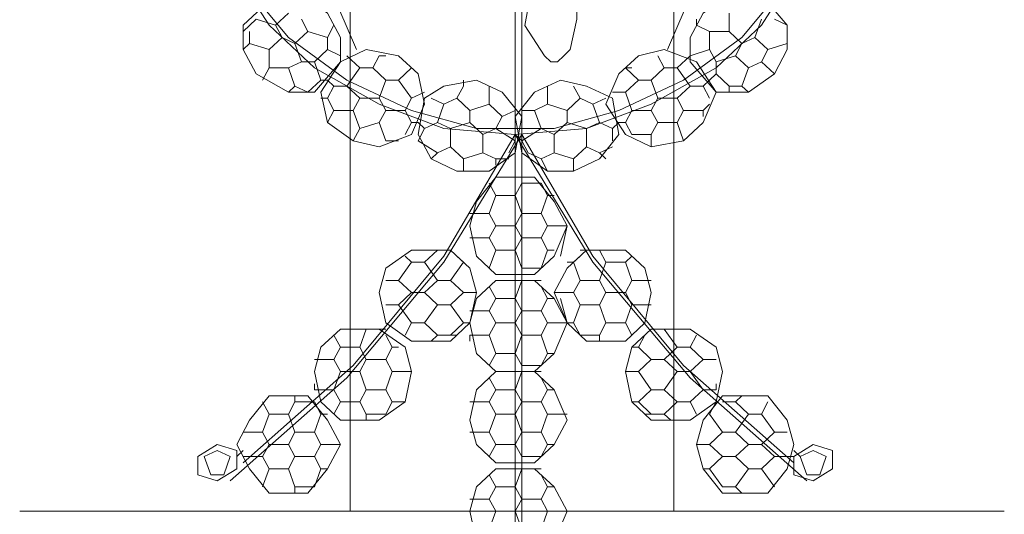
# Model space of a CAD drawing. Units: inches. Extents: x 0 to 24, y -36 to 8.
# Drawn here: x 10.4 to 13.6, y -20.4 to -18.8 of the extents above; entities that cross this region are included whole.
import ezdxf

# ---------------------------------------------------------------- set-up
doc = ezdxf.new("R2010")
doc.units = ezdxf.units.IN
doc.header["$MEASUREMENT"] = 0
doc.layers.add('Layer 1', color=7, linetype='Continuous')

# ---------------------------------------------------------------- blocks, each defined once
blk = doc.blocks.new('block 3')
at = {"layer": 'Layer 1', "color": 18, "lineweight": 18, "true_color": 0x010101}
for points in [[(11.4728, -17.1899), (11.4728, -20.4173)], [(12.5272, -20.4173), (12.5272, -17.1899)], [(12.0422, -18.0215), (12.0633, -18.2789), (12.0844, -18.3977), (12.1265, -18.5165), (12.1688, -18.6353), (12.1898, -18.6947), (12.2109, -18.7541), (12.2109, -18.8134), (12.1898, -18.9125), (12.1688, -18.9322), (12.1477, -18.9521), (12.1265, -18.9521), (12.1054, -18.9322), (12.0422, -18.8333), (12.0633, -18.7145), (12.0212, -18.4769), (12.0212, -18.2591), (12.0422, -18.0215)], [(11.4095, -18.7145), (11.4938, -18.9125)], [(12.5062, -18.9125), (12.5906, -18.7145)], [(13.6028, -20.4173), (10.3972, -20.4173)], [(13.6028, -20.4173), (10.3972, -20.4173)]]:
    blk.add_lwpolyline(points, dxfattribs=at)
blk = doc.blocks.new('block 8')
at = {"layer": 'Layer 1', "color": 18, "lineweight": 18, "true_color": 0x010101}
for points in [[(11.0826, -18.6353), (11.2091, -18.8332), (11.3568, -18.9718), (11.5677, -19.0906), (11.7786, -19.1698), (12.0105, -19.1896), (12.2425, -19.1698), (12.4534, -19.0906), (12.6643, -18.9718), (12.812, -18.8332), (12.9385, -18.6353)], [(11.1248, -18.6946), (11.2724, -18.8729), (11.4622, -19.0115), (11.6731, -19.1103), (11.8841, -19.1698), (12.1371, -19.1698), (12.3479, -19.1103), (12.5589, -19.0115), (12.7486, -18.8729), (12.8963, -18.6946)], [(12.0105, -19.1896), (12.0105, -18.6353)], [(12.0317, -19.1896), (12.0317, -18.6353)], [(11.1248, -18.8332), (11.2303, -18.7342)], [(11.4411, -18.952), (11.4411, -18.8729), (11.399, -18.7937), (11.3145, -18.7342), (11.2303, -18.7342)], [(12.812, -18.7342), (12.7065, -18.7342), (12.6221, -18.7937), (12.58, -18.8729), (12.58, -18.952)], [(12.812, -18.7342), (12.8963, -18.8332)], [(11.1669, -18.8134), (11.1248, -18.853)], [(11.1669, -18.8134), (11.2303, -18.8332)], [(11.2724, -18.7937), (11.2303, -18.8332)], [(11.3145, -18.8134), (11.3357, -18.853)], [(12.601, -18.8332), (12.601, -18.8134)], [(12.7065, -18.853), (12.7065, -18.7937)], [(12.7909, -18.8729), (12.812, -18.8134)], [(12.8541, -18.8134), (12.8963, -18.8332)], [(11.3568, -19.051), (11.2724, -19.051), (11.1669, -18.9918), (11.1248, -18.9125), (11.1248, -18.8332)], [(11.2303, -18.8332), (11.2513, -18.8729)], [(11.42, -18.8332), (11.399, -18.8729)], [(12.601, -18.8332), (12.6433, -18.853)], [(12.601, -18.8332), (12.601, -18.8332)], [(12.8963, -18.8332), (12.8963, -18.9125), (12.8541, -18.9918), (12.7698, -19.051), (12.6643, -19.051)], [(11.1248, -18.853), (11.1248, -18.853)], [(11.1458, -18.853), (11.1458, -18.8927)], [(11.2513, -18.8729), (11.2091, -18.9125)], [(11.2513, -18.8729), (11.2935, -18.8927)], [(11.3357, -18.853), (11.2935, -18.8927)], [(11.3357, -18.853), (11.399, -18.8729)], [(11.399, -18.8729), (11.399, -18.9125)], [(12.6433, -18.9125), (12.6433, -18.853)], [(12.6433, -18.853), (12.7065, -18.853)], [(12.7065, -18.853), (12.7486, -18.8927)], [(12.7486, -18.8927), (12.7909, -18.8729)], [(12.7909, -18.8729), (12.8331, -18.9125)], [(12.8963, -18.8927), (12.8963, -18.853)], [(11.1458, -18.8927), (11.1248, -18.9125)], [(11.1458, -18.8927), (11.2091, -18.9125)], [(11.2091, -18.9125), (11.2091, -18.9718)], [(11.2935, -18.8927), (11.3145, -18.952)], [(11.399, -18.9125), (11.3568, -18.952)], [(11.399, -18.9125), (11.4411, -18.9322)], [(11.7153, -19.0906), (11.6941, -18.9918), (11.631, -18.9322), (11.5255, -18.9125), (11.4411, -18.952)], [(12.601, -18.952), (12.4955, -18.9125), (12.4114, -18.9322), (12.3479, -18.9918), (12.3059, -19.0906)], [(12.58, -18.9322), (12.6433, -18.9125)], [(12.6433, -18.9125), (12.6643, -18.952)], [(12.7276, -18.9322), (12.7486, -18.8927)], [(12.812, -18.952), (12.8331, -18.9125)], [(12.8331, -18.9125), (12.8963, -18.8927)], [(12.8963, -18.8927), (12.8963, -18.9125)], [(11.4622, -18.9322), (11.5044, -18.9718)], [(11.5677, -18.9322), (11.5466, -18.9718)], [(11.5677, -18.9322), (11.5887, -18.9322)], [(11.5677, -18.9322), (11.5677, -18.9322)], [(12.4745, -18.9322), (12.4955, -18.9718)], [(12.5378, -18.9718), (12.58, -18.9322)], [(12.6643, -18.952), (12.7276, -18.9322)], [(12.7276, -18.9322), (12.7698, -18.9718)], [(11.2091, -18.9718), (11.1881, -19.0115)], [(11.2091, -18.9718), (11.2724, -18.9718)], [(11.3145, -18.952), (11.2724, -18.9718)], [(11.2724, -18.9718), (11.2935, -19.0313)], [(11.3145, -18.952), (11.3568, -18.952)], [(11.3568, -18.952), (11.3778, -19.0115)], [(11.4411, -18.952), (11.3568, -19.051)], [(11.3778, -19.051), (11.4411, -18.952)], [(11.5044, -18.9718), (11.4622, -19.0313)], [(11.5044, -18.9718), (11.5466, -18.9718)], [(11.5466, -18.9718), (11.5887, -19.0115)], [(11.6731, -18.9718), (11.631, -19.0115)], [(12.369, -18.9718), (12.4114, -19.0115)], [(12.369, -18.9718), (12.3901, -18.9718)], [(12.369, -18.9718), (12.369, -18.9718)], [(12.4534, -19.0115), (12.4955, -18.9718)], [(12.4955, -18.9718), (12.5378, -18.9718)], [(12.5378, -18.9718), (12.58, -19.0313)], [(12.6643, -19.051), (12.58, -18.952)], [(12.601, -18.952), (12.6643, -19.051)], [(12.6643, -18.9918), (12.6643, -18.952)], [(12.7486, -19.0313), (12.7698, -18.9718)], [(12.7698, -18.9718), (12.812, -18.952)], [(12.812, -18.952), (12.8541, -18.9918)], [(12.6433, -19.0115), (12.6643, -18.9918)], [(12.6643, -18.9918), (12.7065, -19.0313)], [(11.2935, -19.0313), (11.2724, -19.051)], [(11.2935, -19.0313), (11.3357, -19.051)], [(11.3778, -19.0115), (11.3357, -19.051)], [(11.3778, -19.0115), (11.399, -19.0115)], [(11.399, -19.0115), (11.42, -19.0313)], [(11.42, -19.0313), (11.399, -19.0708)], [(11.42, -19.0313), (11.4622, -19.0313)], [(11.4622, -19.0313), (11.5044, -19.0708)], [(11.5887, -19.0115), (11.5677, -19.0708)], [(11.5887, -19.0115), (11.631, -19.0115)], [(11.631, -19.0115), (11.6731, -19.0708)], [(12.0317, -19.1303), (11.9683, -19.051), (11.8841, -19.0115), (11.7786, -19.0313), (11.7153, -19.0708)], [(11.8417, -19.0313), (11.8207, -19.0708)], [(11.8417, -19.0313), (11.8417, -19.0115)], [(11.8417, -19.0115), (11.8417, -19.0313)], [(11.9262, -19.0313), (11.9262, -19.0906)], [(12.3269, -19.0708), (12.2425, -19.0313), (12.1582, -19.0115), (12.0737, -19.051), (12.0105, -19.1303)], [(12.116, -19.0313), (12.116, -19.0906)], [(12.116, -19.0313), (12.116, -19.0313)], [(12.116, -19.0313), (12.116, -19.0313)], [(12.2004, -19.0313), (12.2214, -19.0708)], [(12.369, -19.051), (12.4114, -19.0115)], [(12.4114, -19.0115), (12.4534, -19.0115)], [(12.4534, -19.0115), (12.4745, -19.0708)], [(12.5378, -19.0708), (12.58, -19.0313)], [(12.58, -19.0313), (12.6221, -19.0313)], [(12.6221, -19.0313), (12.6433, -19.0115)], [(12.6221, -19.0313), (12.6433, -19.0708)], [(12.7065, -19.051), (12.7065, -19.0313)], [(12.7065, -19.0313), (12.7486, -19.0313)], [(12.7486, -19.0313), (12.7698, -19.051)], [(11.6731, -19.1896), (11.5677, -19.2291), (11.4832, -19.2093), (11.399, -19.1501), (11.3778, -19.051)], [(11.3778, -19.0708), (11.399, -19.0708)], [(11.399, -19.0708), (11.42, -19.1103)], [(11.5044, -19.0708), (11.4832, -19.1103)], [(11.5044, -19.0708), (11.5677, -19.0708)], [(11.5677, -19.0708), (11.5887, -19.1103)], [(11.6731, -19.0708), (11.6521, -19.1103)], [(11.6731, -19.0708), (11.7153, -19.051)], [(11.6941, -19.1896), (11.7153, -19.0708)], [(11.7364, -19.0708), (11.7786, -19.0906)], [(11.7786, -19.0906), (11.8207, -19.0708)], [(11.8207, -19.0708), (11.8629, -19.1103)], [(12.1792, -19.1103), (12.2214, -19.0708)], [(12.2214, -19.0708), (12.2636, -19.0906)], [(12.2636, -19.0906), (12.3059, -19.0708)], [(12.3269, -19.051), (12.369, -19.051)], [(12.3269, -19.0708), (12.3479, -19.1896)], [(12.369, -19.051), (12.3901, -19.1103)], [(12.6643, -19.051), (12.6221, -19.1501), (12.5589, -19.2093), (12.4534, -19.2291), (12.369, -19.1896)], [(12.4534, -19.1103), (12.4745, -19.0708)], [(12.4745, -19.0708), (12.5378, -19.0708)], [(12.5378, -19.0708), (12.5589, -19.1103)], [(11.7153, -19.0906), (11.6731, -19.1896)], [(11.7786, -19.0906), (11.7575, -19.1501)], [(11.8629, -19.1103), (11.9262, -19.0906)], [(11.9262, -19.0906), (11.9683, -19.1303)], [(12.0737, -19.1103), (12.116, -19.0906)], [(12.116, -19.0906), (12.1792, -19.1103)], [(12.2636, -19.0906), (12.2847, -19.1501)], [(12.369, -19.1896), (12.3059, -19.0906)], [(12.6221, -19.1103), (12.6433, -19.0906)], [(11.42, -19.1103), (11.399, -19.1501)], [(11.42, -19.1103), (11.4832, -19.1103)], [(11.4832, -19.1103), (11.5044, -19.1698)], [(11.5887, -19.1103), (11.5677, -19.1501)], [(11.5887, -19.1103), (11.6521, -19.1103)], [(11.6521, -19.1103), (11.6731, -19.1501)], [(11.8629, -19.1103), (11.8629, -19.1501)], [(11.9683, -19.1303), (11.9472, -19.1698)], [(11.9683, -19.1303), (12.0105, -19.1103)], [(12.0317, -19.1303), (12.0105, -19.2491)], [(12.0317, -19.2491), (12.0105, -19.1303)], [(12.0317, -19.1103), (12.0737, -19.1103)], [(12.0737, -19.1103), (12.0949, -19.1698)], [(12.1792, -19.1103), (12.1792, -19.1501)], [(12.369, -19.1501), (12.3901, -19.1103)], [(12.3901, -19.1103), (12.4534, -19.1103)], [(12.4534, -19.1103), (12.4745, -19.1501)], [(12.5378, -19.1501), (12.5589, -19.1103)], [(12.5589, -19.1103), (12.6221, -19.1103)], [(12.6221, -19.1103), (12.6221, -19.1303)], [(11.5044, -19.1698), (11.4832, -19.2093)], [(11.5044, -19.1698), (11.5677, -19.1501)], [(11.5677, -19.1501), (11.5887, -19.2093)], [(11.6731, -19.1501), (11.6521, -19.1896)], [(11.6731, -19.1501), (11.6941, -19.1501)], [(11.6941, -19.1501), (11.7153, -19.1698)], [(11.7153, -19.1698), (11.6941, -19.2093)], [(11.7153, -19.1698), (11.7575, -19.1501)], [(11.7575, -19.1501), (11.7996, -19.1698)], [(11.7996, -19.1698), (11.8629, -19.1501)], [(11.7996, -19.1698), (11.7996, -19.2291)], [(11.8629, -19.1501), (11.9051, -19.1896)], [(11.9051, -19.1896), (11.9472, -19.1698)], [(11.9472, -19.1698), (12.0105, -19.2093)], [(12.0317, -19.2093), (12.0949, -19.1698)], [(12.0949, -19.1698), (12.1371, -19.1896)], [(12.1371, -19.1896), (12.1792, -19.1501)], [(12.1792, -19.1501), (12.2425, -19.1698)], [(12.2425, -19.1698), (12.2847, -19.1501)], [(12.2425, -19.1698), (12.2425, -19.2291)], [(12.2847, -19.1501), (12.3269, -19.1698)], [(12.3269, -19.1698), (12.3479, -19.1501)], [(12.3269, -19.1698), (12.3269, -19.2093)], [(12.3479, -19.1501), (12.369, -19.1501)], [(12.369, -19.1501), (12.3901, -19.1896)], [(12.4534, -19.1896), (12.4745, -19.1501)], [(12.4745, -19.1501), (12.5378, -19.1501)], [(12.5378, -19.1501), (12.5589, -19.2093)], [(11.0826, -20.3182), (11.4622, -19.9818), (11.7786, -19.6053), (12.0317, -19.1896)], [(11.1248, -20.2589), (11.4832, -19.942), (11.7786, -19.5856), (12.0105, -19.1896)], [(12.0105, -19.2491), (11.9262, -19.3084), (11.8207, -19.3084), (11.7364, -19.2689), (11.6941, -19.1896)], [(11.9051, -19.1896), (11.9051, -19.2491)], [(12.0105, -19.1896), (12.0317, -19.2093)], [(12.0105, -19.1896), (12.0105, -21.2291)], [(12.0105, -19.1896), (12.2636, -19.6053), (12.58, -19.9818), (12.9596, -20.3182)], [(12.3479, -19.1896), (12.2847, -19.2689), (12.2004, -19.3084), (12.116, -19.3084), (12.0317, -19.2491)], [(12.0317, -19.1896), (12.0317, -21.2291)], [(12.0317, -19.1896), (12.2636, -19.5856), (12.5589, -19.942), (12.9174, -20.2589)], [(12.1371, -19.1896), (12.1371, -19.2491)], [(12.3901, -19.1896), (12.3901, -19.1896)], [(12.3901, -19.1896), (12.4534, -19.1896)], [(12.4534, -19.1896), (12.4534, -19.2291)], [(11.5887, -19.2093), (11.5887, -19.2093)], [(11.5887, -19.2093), (11.631, -19.2093)], [(11.6941, -19.2093), (11.6941, -19.2093)], [(11.6941, -19.2093), (11.7575, -19.2491)], [(11.7575, -19.2491), (11.7996, -19.2291)], [(11.7996, -19.2291), (11.8417, -19.2689)], [(12.0105, -19.2093), (11.9895, -19.2491)], [(12.0105, -19.2093), (12.0105, -19.2093)], [(12.0317, -19.2093), (12.0527, -19.2491)], [(12.2004, -19.2689), (12.2425, -19.2291)], [(12.2425, -19.2291), (12.2847, -19.2491)], [(12.2847, -19.2491), (12.3269, -19.2291)], [(11.7575, -19.2491), (11.7364, -19.2689)], [(11.8417, -19.2689), (11.9051, -19.2491)], [(11.9051, -19.2491), (11.9472, -19.2689)], [(12.0527, -19.2491), (12.0527, -19.2491)], [(12.0527, -19.2491), (12.0949, -19.2689)], [(12.0949, -19.2689), (12.1371, -19.2491)], [(12.1371, -19.2491), (12.2004, -19.2689)], [(12.2847, -19.2491), (12.3059, -19.2689)], [(11.8417, -19.2689), (11.8417, -19.3084)], [(11.9472, -19.2689), (11.9472, -19.2886)], [(11.9472, -19.2689), (11.9895, -19.2689)], [(12.0949, -19.2689), (12.116, -19.3084)], [(12.2004, -19.2689), (12.2004, -19.3084)], [(11.9472, -19.3282), (11.8841, -19.4074), (11.8629, -19.4867), (11.8841, -19.5856), (11.9472, -19.6451)], [(11.9472, -19.3282), (12.0737, -19.3282)], [(12.0317, -19.348), (12.0317, -19.3282)], [(12.0737, -19.3282), (12.1371, -19.4074), (12.1792, -19.4867), (12.1371, -19.5856), (12.0737, -19.6451)], [(11.9472, -19.3877), (11.9262, -19.348)], [(12.0105, -19.3877), (12.0317, -19.348)], [(12.0317, -19.348), (12.0949, -19.348)], [(12.116, -19.3877), (12.0949, -19.348)], [(11.9262, -19.447), (11.9472, -19.3877)], [(11.9472, -19.3877), (12.0105, -19.3877)], [(12.0317, -19.447), (12.0105, -19.3877)], [(12.0949, -19.447), (12.116, -19.3877)], [(12.116, -19.3877), (12.1371, -19.3877)], [(11.8629, -19.447), (11.9262, -19.447)], [(11.9472, -19.4867), (11.9262, -19.447)], [(12.0105, -19.4867), (12.0317, -19.447)], [(12.0317, -19.447), (12.0949, -19.447)], [(12.116, -19.4867), (12.0949, -19.447)], [(11.9262, -19.5262), (11.9472, -19.4867)], [(11.9472, -19.4867), (12.0105, -19.4867)], [(12.0317, -19.5262), (12.0105, -19.4867)], [(12.0949, -19.5262), (12.116, -19.4867)], [(12.116, -19.4867), (12.1792, -19.4867)], [(12.1582, -19.5856), (12.1792, -19.4867)], [(11.8629, -19.5262), (11.9262, -19.5262)], [(11.8629, -19.5262), (11.8629, -19.5262)], [(11.8629, -19.5262), (11.8629, -19.5262)], [(11.9472, -19.5658), (11.9262, -19.5262)], [(12.0105, -19.5658), (12.0317, -19.5262)], [(12.0317, -19.5262), (12.0949, -19.5262)], [(12.116, -19.5658), (12.0949, -19.5262)], [(11.6731, -19.5658), (11.5887, -19.6253), (11.5677, -19.7044), (11.5887, -19.8034), (11.6731, -19.863)], [(11.6731, -19.6053), (11.6521, -19.5856)], [(11.6731, -19.5658), (11.7996, -19.5658)], [(11.7153, -19.6053), (11.7575, -19.5658)], [(11.7575, -19.5658), (11.7364, -19.5658)], [(11.7575, -19.5658), (11.7996, -19.5658)], [(11.7996, -19.5658), (11.8629, -19.6253), (11.8841, -19.7044), (11.8629, -19.8034), (11.7996, -19.863)], [(11.8417, -19.6053), (11.8207, -19.5856)], [(11.9262, -19.6253), (11.9472, -19.5658)], [(11.9472, -19.5658), (12.0105, -19.5658)], [(12.0317, -19.6253), (12.0105, -19.5658)], [(12.0949, -19.6253), (12.116, -19.5658)], [(12.116, -19.5658), (12.1371, -19.5658)], [(12.2425, -19.5658), (12.1792, -19.6253), (12.1371, -19.7044), (12.1792, -19.8034), (12.2425, -19.863)], [(12.2004, -19.6053), (12.2214, -19.5856)], [(12.2847, -19.5658), (12.2214, -19.5658)], [(12.369, -19.5658), (12.2425, -19.5658)], [(12.2847, -19.5658), (12.2847, -19.5658)], [(12.3059, -19.6053), (12.2847, -19.5658)], [(12.369, -19.5658), (12.4324, -19.6253), (12.4534, -19.7044), (12.4324, -19.8034), (12.369, -19.863)], [(12.369, -19.6053), (12.3901, -19.5856)], [(11.631, -19.6649), (11.6731, -19.6053)], [(11.6731, -19.6053), (11.7153, -19.6053)], [(11.7575, -19.6649), (11.7153, -19.6053)], [(11.7996, -19.6649), (11.8417, -19.6053)], [(11.8417, -19.6053), (11.8417, -19.6053)], [(12.2004, -19.6053), (12.1792, -19.6053)], [(12.2214, -19.6649), (12.2004, -19.6053)], [(12.2847, -19.6649), (12.3059, -19.6053)], [(12.369, -19.6053), (12.3059, -19.6053)], [(12.3901, -19.6649), (12.369, -19.6053)], [(12.0737, -19.6451), (11.9472, -19.6451)], [(12.0317, -19.6253), (12.0949, -19.6253)], [(12.0317, -19.6451), (12.0317, -19.6253)], [(12.0949, -19.6253), (12.0949, -19.6253)], [(11.5887, -19.6649), (11.631, -19.6649)], [(11.6731, -19.7044), (11.631, -19.6649)], [(11.7153, -19.7044), (11.7575, -19.6649)], [(11.7575, -19.6649), (11.7996, -19.6649)], [(11.8417, -19.7044), (11.7996, -19.6649)], [(11.9472, -19.6649), (11.8841, -19.7241), (11.8629, -19.8034), (11.8841, -19.9025), (11.9472, -19.9617)], [(11.9472, -19.6649), (12.0737, -19.6649)], [(12.0105, -19.7241), (12.0317, -19.6649)], [(12.0317, -19.6649), (12.0949, -19.6649)], [(12.0317, -19.6649), (12.0317, -19.6649)], [(12.0737, -19.6649), (12.1371, -19.7241), (12.1792, -19.8034), (12.1371, -19.9025), (12.0737, -19.9617)], [(12.2004, -19.7044), (12.2214, -19.6649)], [(12.2847, -19.6649), (12.2214, -19.6649)], [(12.3059, -19.7044), (12.2847, -19.6649)], [(12.369, -19.7044), (12.3901, -19.6649)], [(12.4534, -19.6649), (12.3901, -19.6649)], [(11.631, -19.7442), (11.6731, -19.7044)], [(11.6731, -19.7044), (11.7153, -19.7044)], [(11.7575, -19.7442), (11.7153, -19.7044)], [(11.7996, -19.7442), (11.8417, -19.7044)], [(11.8417, -19.7044), (11.8841, -19.7044)], [(11.9472, -19.7241), (11.9262, -19.6846)], [(12.116, -19.7241), (12.0949, -19.6846)], [(12.2004, -19.7044), (12.1371, -19.7044)], [(12.2214, -19.7442), (12.2004, -19.7044)], [(12.2847, -19.7442), (12.3059, -19.7044)], [(12.369, -19.7044), (12.3059, -19.7044)], [(12.3901, -19.7442), (12.369, -19.7044)], [(11.5887, -19.7442), (11.631, -19.7442)], [(11.5887, -19.7442), (11.5887, -19.7442)], [(11.5887, -19.7442), (11.5887, -19.7442)], [(11.6731, -19.8034), (11.631, -19.7442)], [(11.7153, -19.8034), (11.7575, -19.7442)], [(11.7575, -19.7442), (11.7996, -19.7442)], [(11.8417, -19.8034), (11.7996, -19.7442)], [(11.9262, -19.7639), (11.9472, -19.7241)], [(11.9472, -19.7241), (12.0105, -19.7241)], [(12.0317, -19.7639), (12.0105, -19.7241)], [(12.0949, -19.7639), (12.116, -19.7241)], [(12.116, -19.7241), (12.1371, -19.7241)], [(12.1582, -19.7241), (12.1792, -19.8034)], [(12.2004, -19.8034), (12.2214, -19.7442)], [(12.2847, -19.7442), (12.2214, -19.7442)], [(12.3059, -19.8034), (12.2847, -19.7442)], [(12.369, -19.8034), (12.3901, -19.7442)], [(12.4534, -19.7442), (12.3901, -19.7442)], [(12.4534, -19.7442), (12.4534, -19.7442)], [(12.4534, -19.7442), (12.4534, -19.7442)], [(11.8629, -19.7639), (11.9262, -19.7639)], [(11.9472, -19.8034), (11.9262, -19.7639)], [(12.0105, -19.8034), (12.0317, -19.7639)], [(12.0317, -19.7639), (12.0949, -19.7639)], [(12.116, -19.8034), (12.0949, -19.7639)], [(11.6521, -19.8429), (11.6731, -19.8034)], [(11.6731, -19.8034), (11.7153, -19.8034)], [(11.7575, -19.8429), (11.7153, -19.8034)], [(11.7996, -19.8429), (11.8417, -19.8034)], [(11.8417, -19.8034), (11.8629, -19.8034)], [(11.9262, -19.8429), (11.9472, -19.8034)], [(11.9472, -19.8034), (12.0105, -19.8034)], [(12.0317, -19.8429), (12.0105, -19.8034)], [(12.0949, -19.8429), (12.116, -19.8034)], [(12.116, -19.8034), (12.1792, -19.8034)], [(12.2004, -19.8034), (12.1792, -19.8034)], [(12.2214, -19.8429), (12.2004, -19.8034)], [(12.2847, -19.8429), (12.3059, -19.8034)], [(12.369, -19.8034), (12.3059, -19.8034)], [(12.3901, -19.8429), (12.369, -19.8034)], [(11.4411, -19.8232), (11.3778, -19.8827), (11.3568, -19.9617), (11.3778, -20.0608), (11.4411, -20.1203)], [(11.4411, -19.8827), (11.42, -19.8429)], [(11.4411, -19.8232), (11.5677, -19.8232)], [(11.5044, -19.8827), (11.5255, -19.8232)], [(11.5255, -19.8232), (11.5887, -19.8232)], [(11.5255, -19.8232), (11.5255, -19.8232)], [(11.5677, -19.8232), (11.6521, -19.8827), (11.6731, -19.9617), (11.6521, -20.0608), (11.5677, -20.1203)], [(11.6098, -19.8827), (11.5887, -19.8429)], [(11.7364, -19.863), (11.7575, -19.8429)], [(11.7575, -19.8429), (11.7996, -19.8429)], [(11.8207, -19.8429), (11.7996, -19.8429)], [(11.8629, -19.8429), (11.9262, -19.8429)], [(11.8629, -19.8429), (11.8629, -19.8429)], [(11.8629, -19.863), (11.8629, -19.8429)], [(11.9472, -19.9025), (11.9262, -19.8429)], [(12.0105, -19.9025), (12.0317, -19.8429)], [(12.0317, -19.8429), (12.0949, -19.8429)], [(12.116, -19.9025), (12.0949, -19.8429)], [(12.2847, -19.8429), (12.2214, -19.8429)], [(12.2214, -19.8429), (12.2214, -19.8429)], [(12.2847, -19.863), (12.2847, -19.8429)], [(12.4534, -19.8232), (12.3901, -19.8827), (12.369, -19.9617), (12.3901, -20.0608), (12.4534, -20.1203)], [(12.4114, -19.8827), (12.4324, -19.8429)], [(12.4955, -19.8232), (12.4534, -19.8232)], [(12.58, -19.8232), (12.4534, -19.8232)], [(12.4955, -19.8232), (12.4955, -19.8232)], [(12.5378, -19.8827), (12.4955, -19.8232)], [(12.58, -19.8232), (12.6643, -19.8827), (12.6855, -19.9617), (12.6643, -20.0608), (12.58, -20.1203)], [(12.58, -19.8827), (12.601, -19.8429)], [(11.7996, -19.863), (11.6731, -19.863)], [(12.2425, -19.863), (12.369, -19.863)], [(11.42, -19.9222), (11.4411, -19.8827)], [(11.4411, -19.8827), (11.5044, -19.8827)], [(11.5255, -19.9222), (11.5044, -19.8827)], [(11.5887, -19.9222), (11.6098, -19.8827)], [(11.6098, -19.8827), (11.631, -19.8827)], [(11.9262, -19.942), (11.9472, -19.9025)], [(11.9472, -19.9025), (12.0105, -19.9025)], [(12.0317, -19.942), (12.0105, -19.9025)], [(12.0949, -19.942), (12.116, -19.9025)], [(12.116, -19.9025), (12.1371, -19.9025)], [(12.4114, -19.8827), (12.3901, -19.8827)], [(12.4534, -19.9222), (12.4114, -19.8827)], [(12.4955, -19.9222), (12.5378, -19.8827)], [(12.58, -19.8827), (12.5378, -19.8827)], [(12.6221, -19.9222), (12.58, -19.8827)], [(11.3568, -19.9222), (11.42, -19.9222)], [(11.4411, -19.9617), (11.42, -19.9222)], [(11.5044, -19.9617), (11.5255, -19.9222)], [(11.5255, -19.9222), (11.5887, -19.9222)], [(11.6098, -19.9617), (11.5887, -19.9222)], [(12.4114, -19.9617), (12.4534, -19.9222)], [(12.4955, -19.9222), (12.4534, -19.9222)], [(12.5378, -19.9617), (12.4955, -19.9222)], [(12.58, -19.9617), (12.6221, -19.9222)], [(12.6643, -19.9222), (12.6221, -19.9222)], [(11.42, -20.0213), (11.4411, -19.9617)], [(11.4411, -19.9617), (11.5044, -19.9617)], [(11.5255, -20.0213), (11.5044, -19.9617)], [(11.5887, -20.0213), (11.6098, -19.9617)], [(11.6098, -19.9617), (11.6731, -19.9617)], [(11.9472, -19.9617), (11.8841, -20.0213), (11.8629, -20.1203), (11.8841, -20.1994), (11.9472, -20.2589)], [(12.0737, -19.9617), (11.9472, -19.9617)], [(11.9472, -19.9617), (12.0737, -19.9617)], [(12.0105, -20.0213), (12.0317, -19.9617)], [(12.0317, -19.942), (12.0949, -19.942)], [(12.0317, -19.9617), (12.0317, -19.942)], [(12.0317, -19.9617), (12.0949, -19.9617)], [(12.0317, -19.9617), (12.0317, -19.9617)], [(12.0737, -19.9617), (12.1371, -20.0213), (12.1792, -20.1203), (12.1371, -20.1994), (12.0737, -20.2589)], [(12.0949, -19.942), (12.0949, -19.942)], [(12.4114, -19.9617), (12.369, -19.9617)], [(12.4534, -20.0213), (12.4114, -19.9617)], [(12.4955, -20.0213), (12.5378, -19.9617)], [(12.58, -19.9617), (12.5378, -19.9617)], [(12.6221, -20.0213), (12.58, -19.9617)], [(11.3568, -20.0213), (11.3568, -20.0015)], [(11.9472, -20.0213), (11.9262, -19.9818)], [(12.116, -20.0213), (12.0949, -19.9818)], [(12.6643, -20.0213), (12.6643, -20.0015)], [(11.3568, -20.0213), (11.42, -20.0213)], [(11.3568, -20.0213), (11.3568, -20.0213)], [(11.4411, -20.0608), (11.42, -20.0213)], [(11.5044, -20.0608), (11.5255, -20.0213)], [(11.5255, -20.0213), (11.5887, -20.0213)], [(11.6098, -20.0608), (11.5887, -20.0213)], [(11.9262, -20.0608), (11.9472, -20.0213)], [(11.9472, -20.0213), (12.0105, -20.0213)], [(12.0317, -20.0608), (12.0105, -20.0213)], [(12.0949, -20.0608), (12.116, -20.0213)], [(12.116, -20.0213), (12.1371, -20.0213)], [(12.4114, -20.0608), (12.4534, -20.0213)], [(12.4955, -20.0213), (12.4534, -20.0213)], [(12.5378, -20.0608), (12.4955, -20.0213)], [(12.58, -20.0608), (12.6221, -20.0213)], [(12.6643, -20.0213), (12.6221, -20.0213)], [(12.6643, -20.0213), (12.6643, -20.0213)], [(11.2091, -20.041), (11.1458, -20.1203), (11.1037, -20.1994), (11.1458, -20.2786), (11.2091, -20.3579)], [(11.2091, -20.1004), (11.1881, -20.0608)], [(11.2091, -20.041), (11.3357, -20.041)], [(11.2724, -20.1004), (11.2935, -20.0608)], [(11.2935, -20.0608), (11.2935, -20.041)], [(11.2935, -20.0608), (11.3568, -20.0608)], [(11.3357, -20.041), (11.399, -20.1203), (11.4411, -20.1994), (11.399, -20.2786), (11.3357, -20.3579)], [(11.3778, -20.1004), (11.3568, -20.0608)], [(11.42, -20.1004), (11.4411, -20.0608)], [(11.4411, -20.0608), (11.5044, -20.0608)], [(11.5255, -20.1004), (11.5044, -20.0608)], [(11.5887, -20.1004), (11.6098, -20.0608)], [(11.6098, -20.0608), (11.6521, -20.0608)], [(11.8629, -20.0608), (11.9262, -20.0608)], [(11.9472, -20.1004), (11.9262, -20.0608)], [(12.0105, -20.1004), (12.0317, -20.0608)], [(12.0317, -20.0608), (12.0949, -20.0608)], [(12.116, -20.1004), (12.0949, -20.0608)], [(12.4114, -20.0608), (12.3901, -20.0608)], [(12.4534, -20.1004), (12.4114, -20.0608)], [(12.4955, -20.1004), (12.5378, -20.0608)], [(12.58, -20.0608), (12.5378, -20.0608)], [(12.601, -20.1004), (12.58, -20.0608)], [(12.6855, -20.041), (12.6221, -20.1203), (12.601, -20.1994), (12.6221, -20.2786), (12.6855, -20.3579)], [(12.6433, -20.1004), (12.6643, -20.0608)], [(12.8331, -20.041), (12.6855, -20.041)], [(12.7276, -20.0608), (12.6855, -20.0608)], [(12.7276, -20.0608), (12.7486, -20.041)], [(12.7698, -20.1004), (12.7276, -20.0608)], [(12.812, -20.1004), (12.8331, -20.0608)], [(12.8331, -20.041), (12.8963, -20.1203), (12.9174, -20.1994), (12.8963, -20.2786), (12.8331, -20.3579)], [(11.1881, -20.1598), (11.2091, -20.1004)], [(11.2091, -20.1004), (11.2724, -20.1004)], [(11.2935, -20.1598), (11.2724, -20.1004)], [(11.3568, -20.1598), (11.3778, -20.1004)], [(11.3778, -20.1004), (11.399, -20.1004)], [(11.5677, -20.1203), (11.4411, -20.1203)], [(11.5255, -20.1004), (11.5887, -20.1004)], [(11.5255, -20.1203), (11.5255, -20.1004)], [(11.5887, -20.1004), (11.5887, -20.1004)], [(11.9262, -20.1598), (11.9472, -20.1004)], [(11.9472, -20.1004), (12.0105, -20.1004)], [(12.0317, -20.1598), (12.0105, -20.1004)], [(12.0949, -20.1598), (12.116, -20.1004)], [(12.116, -20.1004), (12.1792, -20.1004)], [(12.4324, -20.1004), (12.4534, -20.1004)], [(12.4955, -20.1004), (12.4534, -20.1004)], [(12.4534, -20.1203), (12.58, -20.1203)], [(12.5167, -20.1203), (12.4955, -20.1004)], [(12.6433, -20.1004), (12.6433, -20.1004)], [(12.6855, -20.1598), (12.6433, -20.1004)], [(12.7276, -20.1598), (12.7698, -20.1004)], [(12.812, -20.1004), (12.7698, -20.1004)], [(12.8541, -20.1598), (12.812, -20.1004)], [(11.1248, -20.1598), (11.1881, -20.1598)], [(11.2091, -20.1994), (11.1881, -20.1598)], [(11.2724, -20.1994), (11.2935, -20.1598)], [(11.2935, -20.1598), (11.3568, -20.1598)], [(11.3778, -20.1994), (11.3568, -20.1598)], [(11.8629, -20.1598), (11.9262, -20.1598)], [(11.8629, -20.1598), (11.8629, -20.1598)], [(11.8629, -20.1598), (11.8629, -20.1598)], [(11.9472, -20.1994), (11.9262, -20.1598)], [(12.0105, -20.1994), (12.0317, -20.1598)], [(12.0317, -20.1598), (12.0949, -20.1598)], [(12.116, -20.1994), (12.0949, -20.1598)], [(12.6433, -20.1994), (12.6855, -20.1598)], [(12.7276, -20.1598), (12.6855, -20.1598)], [(12.7698, -20.1994), (12.7276, -20.1598)], [(12.812, -20.1994), (12.8541, -20.1598)], [(12.8963, -20.1598), (12.8541, -20.1598)], [(11.0404, -20.1994), (10.9771, -20.2391), (10.9771, -20.2985), (11.0404, -20.3182), (11.1037, -20.2786), (11.1037, -20.2192), (11.0404, -20.1994)], [(11.0404, -20.2192), (10.9982, -20.2391), (11.0193, -20.2985), (11.0616, -20.2985), (11.0826, -20.2391), (11.0404, -20.2192)], [(11.1037, -20.2391), (11.1248, -20.2192)], [(11.1881, -20.2391), (11.2091, -20.1994)], [(11.2091, -20.1994), (11.2724, -20.1994)], [(11.2935, -20.2391), (11.2724, -20.1994)], [(11.3568, -20.2391), (11.3778, -20.1994)], [(11.3778, -20.1994), (11.4411, -20.1994)], [(11.9262, -20.2391), (11.9472, -20.1994)], [(11.9472, -20.1994), (12.0105, -20.1994)], [(12.0317, -20.2391), (12.0105, -20.1994)], [(12.0949, -20.2391), (12.116, -20.1994)], [(12.116, -20.1994), (12.1371, -20.1994)], [(12.6433, -20.1994), (12.601, -20.1994)], [(12.6855, -20.2391), (12.6433, -20.1994)], [(12.7276, -20.2391), (12.7698, -20.1994)], [(12.812, -20.1994), (12.7698, -20.1994)], [(12.8541, -20.2391), (12.812, -20.1994)], [(12.9806, -20.1994), (12.9174, -20.2391), (12.9174, -20.2985), (12.9806, -20.3182), (13.0439, -20.2786), (13.0439, -20.2192), (12.9806, -20.1994)], [(12.9385, -20.2391), (12.9174, -20.2192)], [(12.9806, -20.2192), (12.9385, -20.2391), (12.9596, -20.2985), (13.0018, -20.2985), (13.0228, -20.2391), (12.9806, -20.2192)], [(11.1248, -20.2391), (11.1881, -20.2391)], [(11.1248, -20.2391), (11.1248, -20.2391)], [(11.1248, -20.2391), (11.1248, -20.2391)], [(11.2091, -20.2786), (11.1881, -20.2391)], [(11.2724, -20.2786), (11.2935, -20.2391)], [(11.2935, -20.2391), (11.3568, -20.2391)], [(11.3778, -20.2786), (11.3568, -20.2391)], [(12.0737, -20.2589), (11.9472, -20.2589)], [(12.0317, -20.2391), (12.0949, -20.2391)], [(12.0317, -20.2589), (12.0317, -20.2391)], [(12.0949, -20.2391), (12.0949, -20.2391)], [(12.6433, -20.2786), (12.6855, -20.2391)], [(12.7276, -20.2391), (12.6855, -20.2391)], [(12.7698, -20.2786), (12.7276, -20.2391)], [(12.812, -20.2786), (12.8541, -20.2391)], [(12.8963, -20.2391), (12.8541, -20.2391)], [(12.8963, -20.2391), (12.9174, -20.2391)], [(12.8963, -20.2391), (12.8963, -20.2391)], [(11.1881, -20.338), (11.2091, -20.2786)], [(11.2091, -20.2786), (11.2724, -20.2786)], [(11.2935, -20.338), (11.2724, -20.2786)], [(11.3568, -20.338), (11.3778, -20.2786)], [(11.3778, -20.2786), (11.399, -20.2786)], [(11.9472, -20.2786), (11.8841, -20.338), (11.8629, -20.4173), (11.8841, -20.5163), (11.9472, -20.5756)], [(11.9472, -20.2786), (12.0737, -20.2786)], [(12.0737, -20.2786), (12.1371, -20.338), (12.1792, -20.4173), (12.1371, -20.5163), (12.0737, -20.5756), (11.9472, -20.5756)], [(12.0105, -20.338), (12.0317, -20.2786)], [(12.0317, -20.2786), (12.0949, -20.2786)], [(12.0317, -20.2786), (12.0317, -20.2786)], [(12.6433, -20.2786), (12.6221, -20.2786)], [(12.6855, -20.338), (12.6433, -20.2786)], [(12.7276, -20.338), (12.7698, -20.2786)], [(12.812, -20.2786), (12.7698, -20.2786)], [(12.8541, -20.338), (12.812, -20.2786)], [(11.9472, -20.338), (11.9262, -20.2985)], [(12.116, -20.338), (12.0949, -20.2985)], [(11.2935, -20.338), (11.3568, -20.338)], [(11.2935, -20.3579), (11.2935, -20.338)], [(11.3568, -20.338), (11.3568, -20.338)], [(11.9262, -20.3777), (11.9472, -20.338)], [(11.9472, -20.338), (12.0105, -20.338)], [(12.0317, -20.3777), (12.0105, -20.338)], [(12.0949, -20.3777), (12.116, -20.338)], [(12.116, -20.338), (12.1371, -20.338)], [(12.7276, -20.338), (12.6855, -20.338)], [(12.6855, -20.338), (12.6855, -20.338)], [(12.7486, -20.3579), (12.7276, -20.338)], [(11.3357, -20.3579), (11.2091, -20.3579)], [(11.8629, -20.3777), (11.9262, -20.3777)], [(11.9472, -20.4173), (11.9262, -20.3777)], [(12.0105, -20.4173), (12.0317, -20.3777)], [(12.0317, -20.3777), (12.0949, -20.3777)], [(12.116, -20.4173), (12.0949, -20.3777)], [(12.6855, -20.3579), (12.8331, -20.3579)], [(11.9262, -20.4767), (11.9472, -20.4173)], [(11.9472, -20.4173), (12.0105, -20.4173)], [(12.0317, -20.4767), (12.0105, -20.4173)], [(12.0949, -20.4767), (12.116, -20.4173)], [(12.116, -20.4173), (12.1792, -20.4173)]]:
    blk.add_lwpolyline(points, dxfattribs=at)
blk = doc.blocks.new('block 2')
at = {"layer": 'Layer 1'}
for name in ['block 3', 'block 8']:
    blk.add_blockref(name, (0, 0), dxfattribs=at)

msp = doc.modelspace()

# ---------------------------------------------------------------- block references
at = {"layer": 'Layer 1'}
msp.add_blockref('block 2', (0, 0), dxfattribs=at)

doc.saveas('drawing.dxf')
